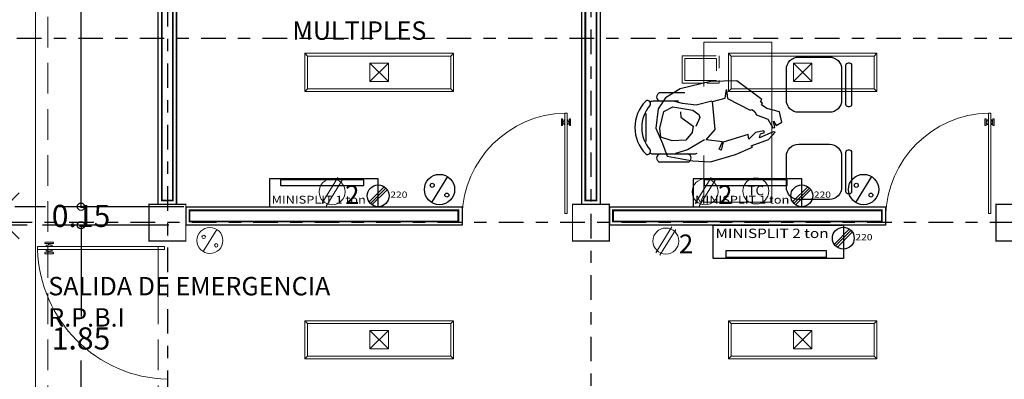
# Model space of a CAD drawing. Extents: x -88 to 4, y -53 to 50.
# Drawn here: x -81 to -73, y -3 to 0 of the extents above; entities that cross this region are included whole.
import ezdxf
from ezdxf.enums import TextEntityAlignment as Align

# ---------------------------------------------------------------- set-up
doc = ezdxf.new("R2010")
doc.units = 0
doc.header["$MEASUREMENT"] = 0
for name, pattern in [('CENTRO1', [0.44, 0.2, -0.08, 0.08, -0.08]), ('DASHED2', [0.375, 0.25, -0.125]), ('HIDDEN2', [4.7625, 3.175, -1.5875])]:
    doc.linetypes.add(name, pattern=pattern)
doc.layers.get('0').update_dxf_attribs({"linetype": 'CONTINUOUS'})
doc.layers.get('DEFPOINTS').update_dxf_attribs({"linetype": 'CONTINUOUS'})
for name, color, linetype, lineweight in [('Alumbrado', 94, 'CONTINUOUS', 40), ('CONT-NORMAL', 7, 'CONTINUOUS', 25), ('COTAS', 251, 'CONTINUOUS', 5), ('Proyecciones', 4, 'CONTINUOUS', 18)]:
    doc.layers.add(name, color=color, linetype=linetype, lineweight=lineweight)
for name, color, linetype in [('apagadores', 85, 'CONTINUOUS'), ('calidad', 5, 'CONTINUOUS'), ('COLUMNAS', 7, 'CONTINUOUS'), ('contactos', 85, 'CONTINUOUS'), ('EJES', 251, 'CONTINUOUS'), ('instalacion electrica', 5, 'CONTINUOUS'), ('MOBILIARIO', 8, 'CONTINUOUS'), ('MUROS', 3, 'CONTINUOUS'), ('Nomenclatura espacios', 250, 'CONTINUOUS'), ('PUERTAS', 7, 'CONTINUOUS'), ('TXT', 7, 'CONTINUOUS')]:
    doc.layers.add(name, color=color, linetype=linetype)
doc.layers.add('Pisos', color=7, linetype='CONTINUOUS', lineweight=18, true_color=0x786332)
doc.styles.add('ARIAL', font='arial.ttf')
doc.styles.add('NOMENCLATURA', font='ariblk.ttf', dxfattribs={"height": 0.09})
doc.styles.add('SANSSERIF', font='sas_____.pfb')
doc.styles.add('SW60', font='swissel.ttf', dxfattribs={"width": 0.8, "height": 0.1143})
doc.dimstyles.new('1-125 cota', dxfattribs={"dimscale": 1.125, "dimtxt": 0.2, "dimasz": 0.2, "dimexe": 0.15, "dimexo": 0.0005, "dimgap": 0.03, "dimtad": 0, "dimdec": 3, "dimzin": 5, "dimdsep": 46, "dimtxsty": 'ARIAL', "dimblk": 'OPEN90', "dimcen": 0, "dimclrd": 256, "dimclre": 256, "dimclrt": 256, "dimadec": 0, "dimazin": 0, "dimtfac": 1, "dimtdec": 3, "dimtofl": 0, "dimtmove": 2, "dimatfit": 3, "dimfxl": 0.04, "dimtolj": 1, "dimtzin": 1, "dimarcsym": 0})
doc.dimstyles.get("Standard").update_dxf_attribs({"dimtxt": 0.18, "dimasz": 0.18, "dimexe": 0.18, "dimexo": 0.0625, "dimgap": 0.09, "dimtad": 0, "dimtih": 1, "dimtoh": 1, "dimdec": 4, "dimzin": 0, "dimdsep": 46, "dimtxsty": 'Standard', "dimblk": 'SMALL', "dimcen": 0.09, "dimadec": 0, "dimazin": 0, "dimtfac": 1, "dimtdec": 4, "dimtofl": 0, "dimtmove": 2, "dimatfit": 3, "dimldrblk": 'SMALL', "dimfxl": 1, "dimtolj": 1, "dimtzin": 0, "dimarcsym": 0})

# ---------------------------------------------------------------- blocks, each defined once
blk = doc.blocks.new('Puerta planta 01')
at = {"lineweight": 9}
for p, q in [((0.049, -0.0589), (0.049, -0.9216)), ((0.049, -0.0589), (0.0686, -0.0589)), ((0.0686, -0.0589), (0.0686, -0.9216)), ((0.0196, -0.8177), (0.0196, -0.8687)), ((0.0235, -0.8138), (0.0255, -0.8138)), ((0.0294, -0.8177), (0.0294, -0.8687)), ((0.0294, -0.8383), (0.0392, -0.8383)), ((0.0294, -0.8481), (0.0392, -0.8481)), ((0.0392, -0.8236), (0.0392, -0.8383)), ((0.0392, -0.8236), (0.049, -0.8236)), ((0.0392, -0.8481), (0.0392, -0.8628)), ((0.0392, -0.8628), (0.049, -0.8628)), ((0.0686, -0.8236), (0.0784, -0.8236)), ((0.0686, -0.8628), (0.0784, -0.8628)), ((0.0784, -0.8236), (0.0784, -0.8383)), ((0.0784, -0.8383), (0.0882, -0.8383)), ((0.0784, -0.8481), (0.0784, -0.8628)), ((0.0784, -0.8481), (0.0882, -0.8481)), ((0.0882, -0.8177), (0.0882, -0.8687)), ((0.0922, -0.8138), (0.0941, -0.8138)), ((0.098, -0.8177), (0.098, -0.8687)), ((0.0235, -0.8726), (0.0255, -0.8726)), ((0.049, -0.9216), (0.0686, -0.9216)), ((0.0922, -0.8726), (0.0941, -0.8726))]:
    blk.add_line(p, q, dxfattribs=at)
for centre, radius, start, end in [((0.0442, -0.0148), 0.9071, 271.54399, 358.45601), ((0.0235, -0.8177), 0.00392, 90, 180), ((0.0235, -0.8687), 0.00392, 180, 270), ((0.0255, -0.8177), 0.00392, 0, 90), ((0.0255, -0.8687), 0.00392, 270, 0), ((0.0922, -0.8177), 0.00392, 90, 180), ((0.0922, -0.8687), 0.00392, 180, 270), ((0.0941, -0.8177), 0.00392, 360, 90), ((0.0941, -0.8687), 0.00392, 270, 360)]:
    blk.add_arc(centre, radius, start, end, dxfattribs=at)
blk = doc.blocks.new('sil')
for p, q in [((-0.5047, 0.1779), (-0.5105, 0.1779)), ((-0.1, 0.225), (-0.35, 0.225)), ((-0.5305, 0.1579), (-0.5305, -0.1604)), ((-0.4847, -0.1604), (-0.4847, 0.1579)), ((-0.45, 0.125), (-0.45, -0.125)), ((0, -0.125), (0, 0.125)), ((-0.5105, -0.1804), (-0.5047, -0.1804)), ((-0.35, -0.225), (-0.1, -0.225))]:
    blk.add_line(p, q)
for centre, radius, start, end in [((-0.5105, 0.1579), 0.02, 90, 180), ((-0.5047, 0.1579), 0.02, 0, 90), ((-0.35, 0.125), 0.1, 90, 180), ((-0.1, 0.125), 0.1, 0, 90), ((-0.35, -0.125), 0.1, 180, 270), ((-0.1, -0.125), 0.1, 270, 0), ((-0.5105, -0.1604), 0.02, 180, 270), ((-0.5047, -0.1604), 0.02, 270, 0)]:
    blk.add_arc(centre, radius, start, end)
blk = doc.blocks.new('cons')
for p, q in [((-0.4303, 0.8884), (-0.6368, 0.8884)), ((-0.483, 0.8212), (-0.6837, 0.8212)), ((-0.75, 0.7205), (-0.75, 0.4918)), ((-0.6837, 0.3911), (-0.3582, 0.3911)), ((-0.4051, 0.3239), (-0.6368, 0.3239))]:
    blk.add_line(p, q)
at = {"lineweight": 9, "ltscale": 0.3}
for points in [[(-0.2776, 0.3785), (-0.2776, 0), (0.2776, 0), (0.2776, 1.3), (-0.2776, 1.3), (-0.2776, 0.941)], [(-0.2776, 0.9685), (-0.4529, 0.9685), (-0.4529, 1.1885), (-0.2776, 1.1885)], [(-0.2776, 0.9885), (-0.4329, 0.9885), (-0.4329, 1.1685), (-0.2776, 1.1685)]]:
    blk.add_lwpolyline(points, dxfattribs=at)
at = {"linetype": 'HIDDEN2', "lineweight": 9, "ltscale": 0.02}
for points in [[(-0.2776, 1.1885), (-0.1529, 1.1885), (-0.1529, 0.9685), (-0.2776, 0.9685)], [(-0.2776, 1.1685), (-0.1729, 1.1685), (-0.1729, 0.9885), (-0.2776, 0.9885)]]:
    blk.add_lwpolyline(points, dxfattribs=at)
for centre, radius, start, end in [((-0.6271, 0.8553), 0.0345, 106.2602, 260.70537), ((-0.5324, 0.6061), 0.3059, 135.33168, 224.66832), ((-0.7355, 0.8018), 0.0242, 327.97259, 126.69006), ((-0.6837, 0.755), 0.0663, 90, 117.58444), ((-0.502, 0.6061), 0.2804, 139.35435, 220.64565), ((-0.7355, 0.4105), 0.0242, 233.30994, 32.02741), ((-0.6837, 0.4573), 0.0663, 242.41556, 270), ((-0.6271, 0.357), 0.0345, 99.29463, 253.7398), ((-0.4148, 0.357), 0.0345, 286.2602, 80.70537), ((-0.3582, 0.4573), 0.0663, 270, 292.98196)]:
    blk.add_arc(centre, radius, start, end)
at = {"lineweight": 9, "ltscale": 0.3, "xscale": -1}
for p in [(0.3957, 0.9549), (0.3957, 0.2459)]:
    blk.add_blockref('sil', p, dxfattribs=at)
blk = doc.blocks.new('HUM09')
for p, q in [((-0.074, 0.2645), (-0.2758, 0.2308)), ((0.0975, 0.2577), (-0.074, 0.2645)), ((0.2522, 0.1265), (0.0975, 0.2577)), ((-0.2758, 0.2308), (-0.3733, 0.177)), ((0.0134, 0.15), (0.0269, 0.2073)), ((0.0269, 0.2073), (0.0303, 0.1467)), ((-0.3733, 0.177), (-0.4271, 0.1097)), ((-0.2657, 0.1332), (-0.3229, 0.1534)), ((-0.1782, 0.1164), (-0.2657, 0.1332)), ((-0.074, 0.1366), (-0.1782, 0.1164)), ((-0.0706, 0.1332), (0.0134, 0.15)), ((-0.0639, -0.0485), (-0.0706, 0.1332)), ((0.0303, 0.1467), (0.1715, 0.0625)), ((-0.4271, 0.1097), (-0.4507, -0.0149)), ((-0.4237, -0.0182), (-0.3901, 0.0895)), ((-0.3901, 0.0895), (-0.3296, 0.1164)), ((-0.3296, 0.1164), (-0.2018, 0.0861)), ((-0.2825, 0.0794), (-0.2825, 0.0457)), ((-0.2018, 0.0861), (-0.1648, 0.0558)), ((0.1715, 0.0625), (0.185, 0.0659)), ((0.185, 0.0659), (0.2018, 0.0491)), ((0.2421, 0.113), (0.2522, 0.1265)), ((0.2556, 0.1029), (0.2421, 0.113)), ((0.2489, 0.0928), (0.2556, 0.1029)), ((0.2825, 0.0659), (0.2489, 0.0928)), ((0.3632, 0.039), (0.2825, 0.0659)), ((-0.2825, 0.0457), (-0.2052, -0.0182)), ((-0.1581, 0.0356), (-0.1883, -0.0216)), ((-0.1648, 0.0558), (-0.1581, 0.0356)), ((0.2018, 0.0491), (0.2119, 0.0289)), ((0.2119, 0.0289), (0.2825, -0.0048)), ((0.3733, -0.0283), (0.3632, 0.039)), ((-0.4507, -0.0149), (-0.4137, -0.1192)), ((-0.4204, -0.0754), (-0.4237, -0.0182)), ((-0.2152, -0.0586), (-0.259, -0.1057)), ((-0.2052, -0.0182), (-0.2152, -0.0586)), ((-0.1278, -0.1125), (-0.0639, -0.0485)), ((0.2825, -0.0048), (0.3127, -0.062)), ((0.3127, -0.062), (0.3262, -0.062)), ((0.3195, -0.0182), (0.3363, -0.0485)), ((0.3262, -0.062), (0.3195, -0.0182)), ((0.3363, -0.0485), (0.3733, -0.0283)), ((-0.3498, -0.1057), (-0.4204, -0.0754)), ((-0.4137, -0.1192), (-0.3868, -0.2033)), ((-0.259, -0.1057), (-0.3498, -0.1057)), ((-0.1379, -0.1125), (-0.2522, -0.1697)), ((-0.0202, -0.1327), (-0.1278, -0.1125)), ((0.148, -0.0956), (-0.0168, -0.136)), ((0.1513, -0.1259), (0.148, -0.0956)), ((0.1984, -0.0855), (0.1513, -0.1259)), ((0.2522, -0.0788), (0.1984, -0.0855)), ((0.3127, -0.0889), (0.2219, -0.1226)), ((0.2219, -0.1226), (0.2287, -0.0956)), ((0.2287, -0.0956), (0.2556, -0.0889)), ((0.2556, -0.0889), (0.2522, -0.0788)), ((0.2791, -0.136), (0.3262, -0.0923)), ((0.3262, -0.0923), (0.3127, -0.0889)), ((-0.2522, -0.1697), (-0.3329, -0.1899)), ((-0.0471, -0.1798), (-0.0202, -0.1327)), ((-0.0336, -0.1865), (-0.0471, -0.1798)), ((-0.0168, -0.136), (-0.0336, -0.1865)), ((0.0572, -0.2202), (0.1715, -0.1798)), ((0.1648, -0.1697), (0.2791, -0.136)), ((0.1715, -0.1798), (0.1648, -0.1697)), ((-0.3868, -0.2033), (-0.222, -0.2437)), ((-0.222, -0.2437), (-0.1076, -0.2572)), ((-0.1076, -0.2572), (0.0572, -0.2202))]:
    blk.add_line(p, q)
blk = doc.blocks.new('Persona-p20')
blk.add_blockref('HUM09', (0.2438, -0.0137))
blk = doc.blocks.new('_Open90')
at = {"color": 0, "linetype": 'ByBlock', "lineweight": -2}
for p, q in [((-0.5, 0.5), (0, 0)), ((0, 0), (-1, 0)), ((0, 0), (-0.5, -0.5))]:
    blk.add_line(p, q, dxfattribs=at)
blk = doc.blocks.new('*D161')
at = {"layer": 'COTAS', "lineweight": -2, "transparency": 16777216}
for p, q in [((-81.1495, -1.3222), (-81.1495, -1.0972)), ((-81.1495, -1.9222), (-81.1495, -2.1472))]:
    blk.add_line(p, q, dxfattribs=at)
at = {"layer": 'COTAS', "linetype": 'DASHED2', "lineweight": -2, "transparency": 16777216}
for p, q in [((-79.6975, -1.5472), (-81.3182, -1.5472)), ((-79.8475, -1.6972), (-81.3182, -1.6972))]:
    blk.add_line(p, q, dxfattribs=at)
at = {"layer": 'DEFPOINTS', "color": 0, "transparency": 16777216}
for p in [(-79.6969, -1.5472), (-81.1495, -1.6972), (-79.8469, -1.6972)]:
    blk.add_point(p, dxfattribs=at)
at = {"layer": 'COTAS', "lineweight": -2, "transparency": 16777216, "xscale": 0.225, "yscale": 0.225, "zscale": 0.225}
for p, rotation in [((-81.1495, -1.5472), 270), ((-81.1495, -1.6972), 90)]:
    blk.add_blockref('_Open90', p, dxfattribs=dict(at, rotation=rotation))
at = {"layer": 'COTAS', "transparency": 16777216, "insert": (-81.4837, -1.6222), "char_height": 0.225, "attachment_point": 5, "rotation": 90, "style": 'ARIAL'}
blk.add_mtext('\\A1;.150', dxfattribs=at)
blk = doc.blocks.new('_Small')
at = {"color": 0, "linetype": 'ByBlock', "lineweight": -2}
blk.add_circle((0, 0), 0.25, dxfattribs=at)
blk = doc.blocks.new('*D166')
at = {"color": 0, "lineweight": -2, "transparency": 16777216}
for p, q in [((-79.8189, 2.7478), (-80.7143, 2.7478)), ((-80.5343, 2.7478), (-80.5343, 0.7803)), ((-80.5343, -1.5472), (-80.5343, 0.4203)), ((-79.8189, -1.5472), (-80.7143, -1.5472))]:
    blk.add_line(p, q, dxfattribs=at)
at = {"layer": 'DEFPOINTS', "color": 0, "transparency": 16777216}
for p in [(-79.7559, 2.7478), (-80.5343, -1.5472), (-79.7559, -1.5472)]:
    blk.add_point(p, dxfattribs=at)
at = {"color": 0, "lineweight": -2, "transparency": 16777216, "xscale": 0.12, "yscale": 0.12, "zscale": 0.12}
for p, rotation in [((-80.5343, 2.7478), 90), ((-80.5343, -1.5472), 270)]:
    blk.add_blockref('_Small', p, dxfattribs=dict(at, rotation=rotation))
at = {"color": 0, "transparency": 16777216, "insert": (-80.5343, 0.6003), "char_height": 0.18, "attachment_point": 5}
blk.add_mtext('\\A1;4.30', dxfattribs=at)
blk = doc.blocks.new('*D167')
at = {"color": 0, "lineweight": -2, "transparency": 16777216}
for p, q in [((-80.5343, -1.5472), (-80.5343, -1.4272)), ((-79.8189, -1.5472), (-80.7143, -1.5472)), ((-79.8189, -1.6972), (-80.7143, -1.6972)), ((-80.5343, -1.6972), (-80.5343, -1.8172))]:
    blk.add_line(p, q, dxfattribs=at)
at = {"layer": 'DEFPOINTS', "color": 0, "transparency": 16777216}
for p in [(-79.7559, -1.5472), (-80.5343, -1.6972), (-79.7559, -1.6972)]:
    blk.add_point(p, dxfattribs=at)
at = {"color": 0, "lineweight": -2, "transparency": 16777216, "xscale": 0.12, "yscale": 0.12, "zscale": 0.12}
for p, rotation in [((-80.5343, -1.5472), 270), ((-80.5343, -1.6972), 90)]:
    blk.add_blockref('_Small', p, dxfattribs=dict(at, rotation=rotation))
at = {"color": 0, "transparency": 16777216, "insert": (-80.5343, -1.6222), "char_height": 0.18, "attachment_point": 5}
blk.add_mtext('\\A1;0.15', dxfattribs=at)
blk = doc.blocks.new('*D168')
at = {"color": 0, "lineweight": -2, "transparency": 16777216}
for p, q in [((-79.8189, -1.6972), (-80.7143, -1.6972)), ((-80.5343, -1.6972), (-80.5343, -2.4397)), ((-80.5343, -3.5422), (-80.5343, -2.7997)), ((-79.8189, -3.5422), (-80.7143, -3.5422))]:
    blk.add_line(p, q, dxfattribs=at)
at = {"layer": 'DEFPOINTS', "color": 0, "transparency": 16777216}
for p in [(-79.7559, -1.6972), (-80.5343, -3.5422), (-79.7559, -3.5422)]:
    blk.add_point(p, dxfattribs=at)
at = {"color": 0, "lineweight": -2, "transparency": 16777216, "xscale": 0.12, "yscale": 0.12, "zscale": 0.12}
for p, rotation in [((-80.5343, -1.6972), 90), ((-80.5343, -3.5422), 270)]:
    blk.add_blockref('_Small', p, dxfattribs=dict(at, rotation=rotation))
at = {"color": 0, "transparency": 16777216, "insert": (-80.5343, -2.6197), "char_height": 0.18, "attachment_point": 5}
blk.add_mtext('\\A1;1.85', dxfattribs=at)
blk = doc.blocks.new('1x4')
at = {"lineweight": 13}
for p, q in [((78.9349, 40.5975), (78.6249, 40.5975)), ((78.6249, 40.5975), (78.6249, 39.3875)), ((78.6469, 40.5755), (78.6249, 40.5975)), ((78.9129, 40.5755), (78.9349, 40.5975)), ((78.9349, 39.3875), (78.9349, 40.5975)), ((78.6469, 40.5755), (78.6469, 39.4095)), ((78.9129, 40.5755), (78.6469, 40.5755)), ((78.9129, 39.4095), (78.9129, 40.5755)), ((78.8549, 40.0675), (78.7049, 40.0675)), ((78.7049, 40.0675), (78.7049, 39.9175)), ((78.8549, 39.9175), (78.7049, 40.0675)), ((78.8549, 40.0675), (78.7049, 39.9175)), ((78.8549, 39.9175), (78.8549, 40.0675)), ((78.7049, 39.9175), (78.8549, 39.9175)), ((78.6469, 39.4095), (78.6249, 39.3875)), ((78.6249, 39.3875), (78.9349, 39.3875)), ((78.6469, 39.4095), (78.9129, 39.4095)), ((78.9129, 39.4095), (78.9349, 39.3875))]:
    blk.add_line(p, q, dxfattribs=at)
blk = doc.blocks.new('A$C2B1C5F89')
at = {"layer": 'instalacion electrica', "color": 1}
for p, q in [((0.0122, 0.0321), (0.1171, 0.137)), ((0.021, 0.0218), (0.1258, 0.1267)), ((0.0316, 0.0121), (0.1365, 0.1169))]:
    blk.add_line(p, q, dxfattribs=at)
blk.add_circle((0.0742, 0.0742), 0.0742, dxfattribs=at)
at = {"layer": 'instalacion electrica', "color": 1, "style": 'SANSSERIF', "width": 1.2}
blk.add_text('220', height=0.04269, dxfattribs=at).set_placement((0.1562, 0.0601))
blk = doc.blocks.new('C2')
at = {"lineweight": 13}
for p, q in [((8788.2241, 22822.8913, -9.9119), (8788.0939, 22822.6799, -9.9119)), ((8788.2582, 22822.8704, -9.9119), (8788.128, 22822.6589, -9.9119))]:
    blk.add_line(p, q, dxfattribs=at)
blk.add_circle((8788.1761, 22822.7751, -9.9119), 0.1058, dxfattribs=at)
at = {"linetype": 'Continuous', "lineweight": 13, "style": 'SW60'}
blk.add_text('2', height=0.1524, rotation=0.00003, dxfattribs=at).set_placement((8788.3408, 22822.6759, -9.9119), align=Align.CENTER)
blk = doc.blocks.new('A')
at = {"lineweight": 13}
blk.add_line((120.4091, -74.5724), (120.2982, -74.7525), dxfattribs=at)
for centre, radius in [((120.3536, -74.6624), 0.1058), ((120.3027, -74.6333), 0.014), ((120.4048, -74.7018), 0.014)]:
    blk.add_circle(centre, radius, dxfattribs=at)
blk = doc.blocks.new('APAGADOR')
blk.add_line((0.0562, 0.0639), (-0.0731, -0.1462))
for centre, radius in [((-0.0084, -0.0412), 0.1234), ((-0.0679, -0.0072), 0.0163), ((0.0513, -0.087), 0.0163)]:
    blk.add_circle(centre, radius)

msp = doc.modelspace()

# ---------------------------------------------------------------- linework, layer by layer
at = {"layer": 'calidad', "const_width": 0.015}
for points in [[(-79.7859, 2.6428), (-79.8759, 2.6428), (-79.8759, -1.4972), (-79.7859, -1.4972)], [(-76.3359, 2.6428), (-76.4259, 2.6428), (-76.4259, -1.4972), (-76.3359, -1.4972)], [(-77.4609, -1.5772), (-79.6509, -1.5772), (-79.6509, -1.6672), (-77.4609, -1.6672)], [(-74.0109, -1.5772), (-76.2009, -1.5772), (-76.2009, -1.6672), (-74.0109, -1.6672)]]:
    msp.add_lwpolyline(points, close=True, dxfattribs=at)
at = {"layer": 'COLUMNAS', "const_width": 0.01}
for points in [[(-79.9809, -1.8272), (-79.9809, -1.5272), (-79.6809, -1.5272), (-79.6809, -1.8272)], [(-76.5309, -1.8272), (-76.5309, -1.5272), (-76.2309, -1.5272), (-76.2309, -1.8272)], [(-73.0809, -1.8272), (-73.0809, -1.5272), (-72.7809, -1.5272), (-72.7809, -1.8272)]]:
    msp.add_lwpolyline(points, close=True, dxfattribs=at)
at = {"layer": 'CONT-NORMAL', "lineweight": 13}
msp.add_circle((-75.038, -1.4191), 0.106, dxfattribs=at)
at = {"layer": 'EJES', "linetype": 'CENTRO1'}
for p, q in [((-66.8559, -0.1772), (-84.0413, -0.1772)), ((-60.9309, -1.6772), (-84.0413, -1.6772))]:
    msp.add_line(p, q, dxfattribs=at)
for points in [[(-79.8309, 3.6195), (-79.8309, -10.5521)], [(-76.3809, 3.3945), (-76.3809, -10.5521)]]:
    msp.add_lwpolyline(points, dxfattribs=at)
at = {"layer": 'instalacion electrica', "color": 1}
for points in [[(-78.1129, -1.5472), (-78.1129, -1.3207), (-78.999, -1.3207), (-78.999, -1.5472)], [(-78.2312, -1.3749), (-78.2312, -1.3278), (-78.9097, -1.3278), (-78.9097, -1.3749)], [(-74.6629, -1.5472), (-74.6629, -1.3207), (-75.549, -1.3207), (-75.549, -1.5472)], [(-74.7812, -1.3749), (-74.7812, -1.3278), (-75.4597, -1.3278), (-75.4597, -1.3749)], [(-74.3232, -1.6972), (-74.3232, -1.9689), (-75.3865, -1.9689), (-75.3865, -1.6972)], [(-74.4652, -1.9038), (-74.4652, -1.9604), (-75.2794, -1.9604), (-75.2794, -1.9038)]]:
    msp.add_lwpolyline(points, close=True, dxfattribs=at)
at = {"layer": 'MUROS'}
for p, q in [((-79.9059, -1.5272), (-79.9059, 2.6728)), ((-79.7559, -1.5272), (-79.7559, 2.6728)), ((-79.7559, 2.6728), (-79.7559, -1.5272)), ((-79.9059, -1.5272), (-79.7559, -1.5272)), ((-79.6809, -1.5472), (-77.4309, -1.5472)), ((-79.6809, -1.5472), (-79.6809, -1.6972)), ((-77.4309, -1.5472), (-77.4309, -1.6972)), ((-76.4559, -1.5272), (-76.3059, -1.5272)), ((-76.2309, -1.5472), (-76.2309, -1.6972)), ((-77.4309, -1.6972), (-79.6809, -1.6972))]:
    msp.add_line(p, q, dxfattribs=at)
for points in [[(-76.4559, -1.5272), (-76.4559, 2.6728)], [(-76.3059, 2.6728), (-76.3059, -1.5272)], [(-76.2309, -1.5472), (-73.9809, -1.5472), (-73.9809, -1.6972), (-76.2309, -1.6972)]]:
    msp.add_lwpolyline(points, dxfattribs=at)
at = {"layer": 'Pisos'}
msp.add_line((-80.9059, -9.6522), (-80.9059, 3.8978), dxfattribs=at)
at = {"layer": 'Proyecciones', "linetype": 'DASHED2'}
msp.add_lwpolyline([(-59.9185, -7.1558), (-71.9559, -7.1522), (-71.9559, -9.2522), (-80.8059, -9.2522), (-80.8059, 3.7978), (-59.9185, 3.7942)], close=True, dxfattribs=at)
for points in [[(-79.9059, -1.5272), (-79.9059, 2.6728)], [(-79.9059, -8.1272), (-79.9059, -1.8272)]]:
    msp.add_lwpolyline(points, dxfattribs=at)

# ---------------------------------------------------------------- block references
at = {"linetype": 'ByBlock', "lineweight": 9, "xscale": 1.247763779527622, "yscale": 1.247763779527622, "zscale": 1.247763779527622, "rotation": 3.664212667423796}
msp.add_blockref('Persona-p20', (-75.5981, -0.855), dxfattribs=at)
at = {"lineweight": 9}
msp.add_blockref('A', (-199.8379, 72.8401), dxfattribs=at)
at = {"layer": 'Alumbrado', "lineweight": 9, "rotation": 90.00000000000318}
for p in [(-38.1134, -79.2338), (-34.6634, -79.2338), (-38.1134, -81.4102), (-34.6634, -81.4102)]:
    msp.add_blockref('1x4', p, dxfattribs=at)
at = {"layer": 'apagadores', "lineweight": 9}
for p in [(-77.6059, -1.3662), (-74.1517, -1.3662)]:
    msp.add_blockref('APAGADOR', p, dxfattribs=at)
at = {"layer": 'contactos'}
for p in [(-8866.6655, -22824.201, 9.9119), (-8863.6268, -22824.201, 9.9119), (-8863.9466, -22824.602, 9.9119)]:
    msp.add_blockref('C2', p, dxfattribs=at)
at = {"layer": 'instalacion electrica', "color": 1, "xscale": 1.2, "yscale": 1.2, "zscale": 1.2}
for p in [(-78.2029, -1.5472), (-74.7529, -1.5472), (-74.4145, -1.8928)]:
    msp.add_blockref('A$C2B1C5F89', p, dxfattribs=at)
at = {"layer": 'MOBILIARIO', "linetype": 'ByBlock', "lineweight": 9}
msp.add_blockref('cons', (-75.1845, -1.5091), dxfattribs=at)
at = {"layer": 'PUERTAS'}
for p, xscale, yscale, zscale, rotation in [((-76.5284, -1.6594), 0.9490831430143771, 0.9490831430143771, 0.9490831430143771, 180), ((-73.0784, -1.6594), 0.9490831430143771, 0.9490831430143771, 0.9490831430143771, 180), ((-79.7839, -1.8129), 1.197928110843374, 1.197928110843374, 1.197928110843374, 270)]:
    msp.add_blockref('Puerta planta 01', p, dxfattribs=dict(at, xscale=xscale, yscale=yscale, zscale=zscale, rotation=rotation))

# ---------------------------------------------------------------- texts
at = {"layer": 'instalacion electrica', "color": 1, "style": 'SANSSERIF', "width": 1.2}
for s, height, p in [('MINISPLIT 1 ton', 0.06352, (-78.9822, -1.522)), ('MINISPLIT 1 ton', 0.06352, (-75.5322, -1.522)), ('MINISPLIT 2 ton', 0.076224, (-75.3664, -1.8022))]:
    msp.add_text(s, height=height, dxfattribs=at).set_placement(p)
at = {"layer": 'Nomenclatura espacios', "ltscale": 0.0008, "style": 'NOMENCLATURA'}
for s, p in [('MULTIPLES ', (-78.8122, -0.189)), ('SALIDA DE EMERGENCIA', (-80.801, -2.269)), ('R.P.B.I', (-80.801, -2.5236))]:
    msp.add_text(s, height=0.15, dxfattribs=at).set_placement(p)
at = {"layer": 'TXT', "linetype": 'Continuous', "lineweight": 9, "style": 'SW60'}
msp.add_text('TC', height=0.07865, dxfattribs=at).set_placement((-75.0378, -1.4547), align=Align.CENTER)

# ---------------------------------------------------------------- dimensions: what is measured, and where the dimension line sits
for base, p1, p2, picture, middle in [((-80.5342556394, -1.5471606027), (-79.7559254587, 2.7478393973), (-79.7559254587, -1.5471606027), '*D166', (-80.5342556394, 0.6003393973)), ((-80.5343, -1.6972), (-79.7559, -1.5472), (-79.7559, -1.6972), '*D167', (-80.5343, -1.6222)), ((-80.5342556394, -3.5421606027), (-79.7559254587, -1.6971606027), (-79.7559254587, -3.5421606027), '*D168', (-80.5342556394, -2.6196606027))]:
    dim = msp.add_linear_dim(base=base, p1=p1, p2=p2, angle=90, dimstyle='Standard', override={"dimasz": 0.12, "dimexo": 0.063, "dimdec": 2, "dimtdec": 2, "dimtix": 1})
    dim.commit()
    dim.dimension.update_dxf_attribs({"geometry": picture, "text_midpoint": middle})
at = {"layer": 'COTAS'}
dim = msp.add_linear_dim(base=(-81.1495, -1.6972), p1=(-79.6969, -1.5472), p2=(-79.8469, -1.6972), angle=90, dimstyle='1-125 cota', dxfattribs=at)
dim.commit()
dim.dimension.update_dxf_attribs({"geometry": '*D161', "text_midpoint": (-81.4837, -1.6222)})

doc.saveas('drawing.dxf')
